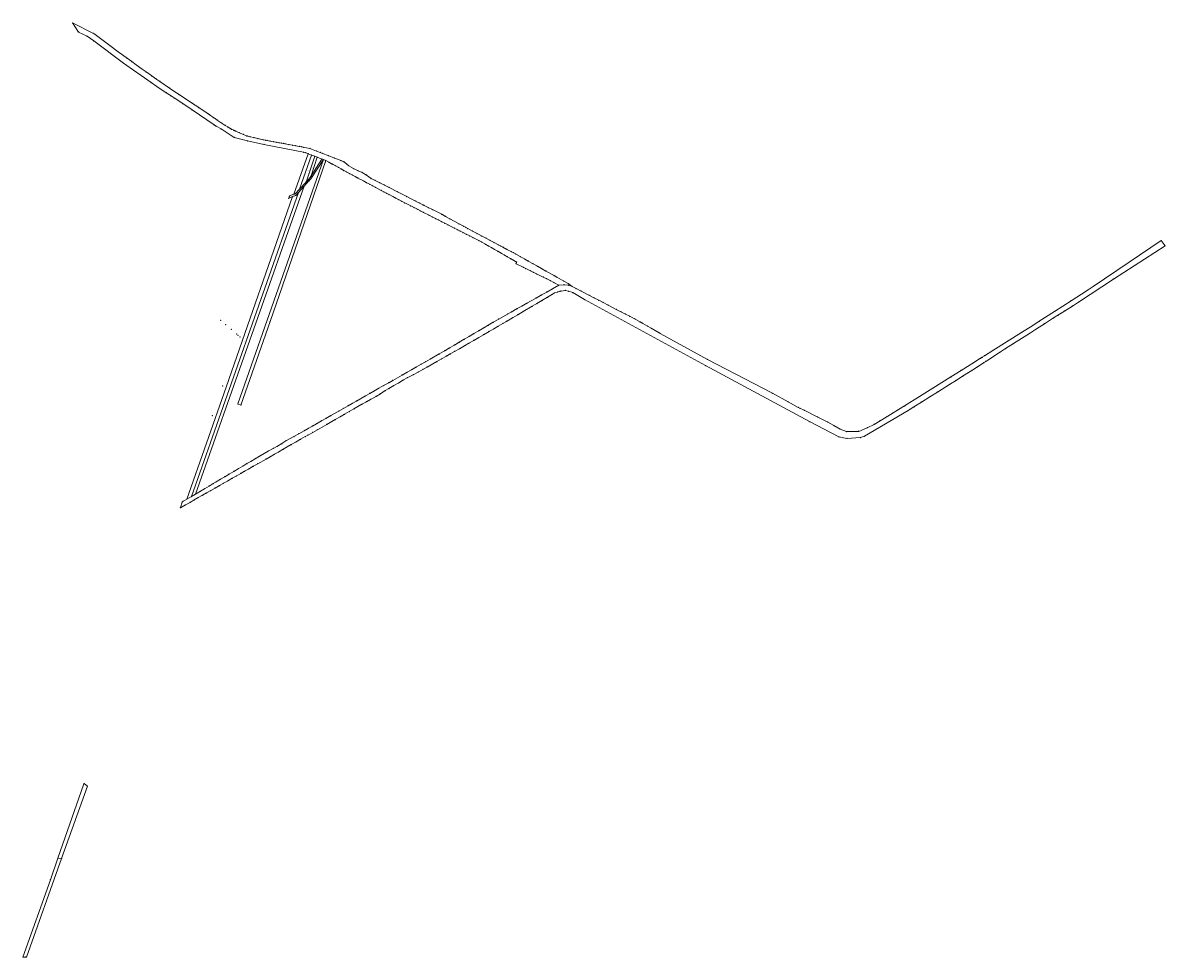
# Model space of a CAD drawing. Units: metres. Extents: x 8445449 to 8448656, y 5589069 to 5591691.
import ezdxf
from ezdxf.enums import TextEntityAlignment as Align

# ---------------------------------------------------------------- set-up
doc = ezdxf.new("R2010")
doc.units = ezdxf.units.M
doc.layers.add('pkt', color=7, linetype='CONTINUOUS', lineweight=18)
doc.styles.get("Standard").update_dxf_attribs({"font": 'simplex.shx'})

msp = doc.modelspace()

# ---------------------------------------------------------------- linework, layer by layer
at = {"layer": 'pkt', "linetype": 'CONTINUOUS', "lineweight": 18, "flags": 128}
for points in [[(8445588.8, 5591690.9), (8445647.8, 5591661.5), (8445648.5, 5591661), (8445693, 5591627.5), (8445717.1, 5591609.5), (8445741.9, 5591591.5), (8445754.9, 5591582.1), (8445767.3, 5591573), (8445783.8, 5591561.1), (8445795.3, 5591553.1), (8445811.2, 5591542.1), (8445822.6, 5591534.1), (8445833.9, 5591526.4), (8445860.9, 5591507.7), (8445872.7, 5591499.6), (8445887.6, 5591489.8), (8445925.9, 5591464.6), (8445940.8, 5591454.8), (8445943.1, 5591453.3), (8445946.8, 5591450.9), (8445952.6, 5591447), (8445963.1, 5591439.9), (8445967.1, 5591437.2), (8445970.1, 5591435.2), (8445973.6, 5591432.8), (8445984.4, 5591425.2), (8445989.6, 5591421.9), (8445995, 5591418.2), (8446005.9, 5591410.8), (8446008.7, 5591408.9), (8446017.5, 5591403.2), (8446024.4, 5591398.8), (8446031.1, 5591394.5), (8446032.7, 5591393.5), (8446034.7, 5591392.2), (8446035, 5591392.1), (8446041.2, 5591389.4), (8446046.3, 5591387.3), (8446057.4, 5591382.5), (8446068.1, 5591378), (8446078, 5591373.8), (8446079.9, 5591373), (8446087.2, 5591371.3), (8446097.8, 5591368.9), (8446109.2, 5591366.2), (8446123.7, 5591362.8), (8446131.2, 5591361.5), (8446134.8, 5591360.8), (8446142.8, 5591359.3), (8446153.8, 5591357.2), (8446160.8, 5591356), (8446168.2, 5591354.6), (8446174.8, 5591353.4), (8446180.1, 5591352.4), (8446185.1, 5591351.5), (8446196, 5591349.4), (8446206.7, 5591347.5), (8446215.5, 5591345.8), (8446225.4, 5591344), (8446231, 5591343), (8446236.5, 5591341.9), (8446255, 5591338.5), (8446274, 5591331.1), (8446284, 5591327.1), (8446290.8, 5591324.5), (8446306.5, 5591318.3), (8446324, 5591311.5), (8446342.6, 5591304.2), (8446348.7, 5591301.8), (8446351.8, 5591300.6), (8446353.6, 5591299), (8446364.4, 5591289.9), (8446377.1, 5591281.7), (8446390.6, 5591275.8), (8446401.6, 5591271), (8446414.2, 5591263.6), (8446426.7, 5591254), (8446438.3, 5591248.5), (8446451.1, 5591242.4), (8446464.3, 5591235.6), (8446477.3, 5591229), (8446500.7, 5591217), (8446527.2, 5591203.4), (8446551.7, 5591190.9), (8446563.1, 5591185.1), (8446573.1, 5591180), (8446575.8, 5591178.7), (8446587.6, 5591172.7), (8446599.3, 5591166.7), (8446625.1, 5591153.6), (8446635.9, 5591147.7), (8446648.3, 5591140.9), (8446674, 5591126.8), (8446686.5, 5591120), (8446692.6, 5591116.7), (8446698.5, 5591113.5), (8446711.3, 5591106.4), (8446724.4, 5591099.3), (8446736.8, 5591093.1), (8446749.1, 5591086.7), (8446760.9, 5591080.5), (8446772.4, 5591074.4), (8446784.9, 5591067.8), (8446791.1, 5591064.5), (8446796.9, 5591061.4), (8446808.1, 5591055.3), (8446820.6, 5591048.9), (8446826.8, 5591045.6), (8446833.1, 5591042), (8446845.5, 5591035), (8446858.2, 5591027.9), (8446868.3, 5591022.2), (8446881.7, 5591014.7), (8446894.1, 5591007.7), (8446905.7, 5591001.2), (8446917.7, 5590994.4), (8446940.7, 5590981.5), (8446948.8, 5590977), (8446967.7, 5590966.3), (8446980.4, 5590959.2), (8446991.1, 5590951.3), (8446982.1, 5590954.7), (8446968.4, 5590956.1), (8446954, 5590954.5), (8446940.2, 5590962), (8446930, 5590967.6), (8446920, 5590972.6), (8446910.1, 5590977.4), (8446891.7, 5590986.5), (8446882.4, 5590991), (8446874.1, 5590995.1), (8446861.3, 5591001.4), (8446854.3, 5591004.8), (8446834.2, 5591014.7), (8446835.3, 5591019.6), (8446827.4, 5591024.1), (8446818.3, 5591029.3), (8446809.2, 5591034.5), (8446800.6, 5591039.5), (8446792.4, 5591044.2), (8446782.3, 5591050), (8446773.4, 5591055.1), (8446764.8, 5591060), (8446756.8, 5591064.6), (8446747.7, 5591069.8), (8446737.6, 5591075.6), (8446729.5, 5591079.7), (8446712.6, 5591088.3), (8446703.8, 5591092.8), (8446694, 5591097.8), (8446685.3, 5591102.2), (8446676.8, 5591106.6), (8446668.7, 5591110.7), (8446660.6, 5591114.8), (8446643.3, 5591123.7), (8446633.8, 5591128.6), (8446625.4, 5591132.8), (8446616.8, 5591137.2), (8446608.1, 5591141.6), (8446598.7, 5591146.4), (8446589.8, 5591151), (8446573.9, 5591159.1), (8446565.5, 5591163.3), (8446557, 5591167.7), (8446547.7, 5591172.4), (8446538.4, 5591177.2), (8446521.4, 5591185.8), (8446512.6, 5591190.3), (8446503.8, 5591194.8), (8446495.8, 5591199.1), (8446489.6, 5591202.7), (8446477.5, 5591208.8), (8446471, 5591212.3), (8446463.1, 5591216.5), (8446455.3, 5591220.6), (8446438.7, 5591229.5), (8446430.1, 5591234), (8446423, 5591237.8), (8446414.3, 5591242.4), (8446407, 5591246.3), (8446390, 5591255.3), (8446382.6, 5591259.3), (8446374.7, 5591263.5), (8446366.5, 5591267.8), (8446357.9, 5591272.4), (8446350.3, 5591276.5), (8446342.5, 5591280.9), (8446334.5, 5591285.6), (8446326.4, 5591290.2), (8446318, 5591294.7), (8446308.6, 5591299.8), (8446299.8, 5591304.3), (8446292.9, 5591307), (8446288.8, 5591308.6), (8446275.9, 5591313.6), (8446268.5, 5591316.5), (8446259.4, 5591320), (8446250.3, 5591323.6), (8446242.3, 5591326.7), (8446237.3, 5591327.6), (8446126.1, 5591349.9), (8446080.3, 5591359.4), (8446042.7, 5591369.3), (8446005.5, 5591393.4), (8445991.6, 5591400.9), (8445986.1, 5591404.7), (8445924.5, 5591446.8), (8445898.1, 5591464.2), (8445873.9, 5591480.2), (8445865.4, 5591485.8), (8445851.7, 5591494.9), (8445825.7, 5591512), (8445809, 5591523.1), (8445731.8, 5591577.7), (8445648.2, 5591640.4), (8445629.5, 5591653.4), (8445605.7, 5591665)], [(8445588.8, 5591690.9), (8445647.8, 5591661.5), (8445648.5, 5591661), (8445693, 5591627.6), (8445717.1, 5591609.5), (8445741.9, 5591591.5), (8445754.9, 5591582.1), (8445767.3, 5591573), (8445783.8, 5591561.1), (8445795.3, 5591553.1), (8445811.2, 5591542.1), (8445822.6, 5591534.1), (8445833.9, 5591526.4), (8445860.9, 5591507.7), (8445872.7, 5591499.6), (8445887.6, 5591489.8), (8445925.9, 5591464.6), (8445940.8, 5591454.8), (8445943.1, 5591453.3), (8445946.8, 5591450.9), (8445952.6, 5591447), (8445963.1, 5591439.9), (8445967.1, 5591437.2), (8445970.1, 5591435.2), (8445973.6, 5591432.8), (8445984.4, 5591425.2), (8445989.6, 5591421.9), (8445995, 5591418.2), (8446005.9, 5591410.8), (8446008.7, 5591408.9), (8446017.5, 5591403.2), (8446024.4, 5591398.8), (8446031.1, 5591394.5), (8446032.7, 5591393.5), (8446034.7, 5591392.2), (8446035, 5591392.1), (8446041.2, 5591389.4), (8446046.3, 5591387.3), (8446057.4, 5591382.6), (8446068.1, 5591378), (8446078, 5591373.8), (8446079.9, 5591373), (8446087.2, 5591371.3), (8446097.8, 5591368.9), (8446109.2, 5591366.2), (8446123.7, 5591362.8), (8446131.2, 5591361.5), (8446134.8, 5591360.8), (8446142.8, 5591359.3), (8446153.8, 5591357.2), (8446160.8, 5591356), (8446168.2, 5591354.6), (8446174.8, 5591353.4), (8446180.1, 5591352.4), (8446185.1, 5591351.5), (8446196, 5591349.4), (8446206.7, 5591347.5), (8446215.5, 5591345.8), (8446225.4, 5591344), (8446231, 5591343), (8446236.5, 5591341.9), (8446255, 5591338.5), (8446274, 5591331.1), (8446284, 5591327.1), (8446290.8, 5591324.5), (8446306.5, 5591318.3), (8446324, 5591311.5), (8446342.6, 5591304.2), (8446348.7, 5591301.8), (8446351.8, 5591300.6), (8446353.6, 5591299), (8446364.4, 5591289.9), (8446377.1, 5591281.7), (8446390.6, 5591275.8), (8446401.6, 5591271), (8446414.2, 5591263.6), (8446426.7, 5591254), (8446438.3, 5591248.5), (8446451.1, 5591242.4), (8446464.3, 5591235.6), (8446477.3, 5591229), (8446500.7, 5591217), (8446527.2, 5591203.4), (8446551.7, 5591190.9), (8446563.1, 5591185.1), (8446573.1, 5591180.1), (8446575.8, 5591178.7), (8446587.6, 5591172.7), (8446599.3, 5591166.7), (8446625.1, 5591153.6), (8446635.9, 5591147.7), (8446648.3, 5591140.9), (8446674, 5591126.8), (8446686.5, 5591120), (8446692.6, 5591116.7), (8446698.5, 5591113.5), (8446711.3, 5591106.4), (8446724.4, 5591099.3), (8446736.8, 5591093.1), (8446749.1, 5591086.7), (8446760.9, 5591080.5), (8446772.4, 5591074.4), (8446784.9, 5591067.8), (8446791.1, 5591064.5), (8446796.9, 5591061.4), (8446808.1, 5591055.3), (8446820.6, 5591048.9), (8446826.8, 5591045.6), (8446833.1, 5591042), (8446845.5, 5591035), (8446858.2, 5591027.9), (8446868.3, 5591022.2), (8446881.7, 5591014.7), (8446894.1, 5591007.7), (8446905.7, 5591001.2), (8446917.7, 5590994.4), (8446940.7, 5590981.5), (8446948.8, 5590977), (8446967.7, 5590966.3), (8446980.4, 5590959.2), (8446991.1, 5590951.3), (8446982.1, 5590954.7), (8446968.4, 5590956.1), (8446954, 5590954.5), (8446940.2, 5590962), (8446930, 5590967.6), (8446920, 5590972.6), (8446910.1, 5590977.4), (8446891.7, 5590986.5), (8446882.4, 5590991.1), (8446874.1, 5590995.1), (8446861.3, 5591001.4), (8446854.3, 5591004.8), (8446834.2, 5591014.7), (8446835.3, 5591019.6), (8446827.4, 5591024.1), (8446818.3, 5591029.3), (8446809.2, 5591034.5), (8446800.6, 5591039.5), (8446792.4, 5591044.2), (8446782.3, 5591050), (8446773.4, 5591055.1), (8446764.8, 5591060), (8446756.8, 5591064.6), (8446747.7, 5591069.8), (8446737.6, 5591075.6), (8446729.5, 5591079.7), (8446712.6, 5591088.3), (8446703.8, 5591092.8), (8446694, 5591097.9), (8446685.3, 5591102.3), (8446676.8, 5591106.6), (8446668.7, 5591110.7), (8446660.6, 5591114.8), (8446643.3, 5591123.7), (8446633.8, 5591128.6), (8446625.4, 5591132.8), (8446616.8, 5591137.2), (8446608.1, 5591141.6), (8446598.7, 5591146.4), (8446589.8, 5591151), (8446573.9, 5591159.1), (8446565.5, 5591163.3), (8446557, 5591167.7), (8446547.7, 5591172.4), (8446538.4, 5591177.2), (8446521.4, 5591185.8), (8446512.6, 5591190.4), (8446503.8, 5591194.8), (8446495.8, 5591199.2), (8446489.6, 5591202.7), (8446477.5, 5591208.8), (8446471, 5591212.3), (8446463.1, 5591216.5), (8446455.3, 5591220.7), (8446438.7, 5591229.5), (8446430.1, 5591234), (8446423, 5591237.8), (8446414.3, 5591242.4), (8446407, 5591246.3), (8446390, 5591255.3), (8446382.6, 5591259.3), (8446374.7, 5591263.5), (8446366.5, 5591267.8), (8446357.9, 5591272.4), (8446350.3, 5591276.5), (8446342.5, 5591280.9), (8446334.5, 5591285.6), (8446326.4, 5591290.2), (8446318, 5591294.8), (8446308.6, 5591299.8), (8446299.8, 5591304.3), (8446292.9, 5591307), (8446288.8, 5591308.6), (8446275.9, 5591313.6), (8446268.5, 5591316.5), (8446259.4, 5591320), (8446250.3, 5591323.6), (8446242.3, 5591326.7), (8446237.3, 5591327.6), (8446126.1, 5591349.9), (8446080.3, 5591359.4), (8446042.7, 5591369.3), (8446005.5, 5591393.4), (8445991.6, 5591400.9), (8445986.1, 5591404.7), (8445924.5, 5591446.8), (8445898.1, 5591464.2), (8445873.9, 5591480.2), (8445865.4, 5591485.8), (8445851.7, 5591494.9), (8445825.7, 5591512.1), (8445809, 5591523.1), (8445731.8, 5591577.7), (8445648.2, 5591640.4), (8445629.5, 5591653.4), (8445605.7, 5591665)], [(8446210.1, 5591209.8), (8446250.3, 5591323.6), (8446259.4, 5591320), (8446226.3, 5591224.6), (8446213.9, 5591211.2)], [(8446053, 5590621.6), (8446292.9, 5591307), (8446299.8, 5591304.3), (8446143.4, 5590852.3), (8446061.3, 5590618.4)], [(8446198.1, 5591205.1), (8446210.1, 5591209.8), (8446213.9, 5591211.2), (8446226.3, 5591224.6), (8446244.2, 5591244.1), (8446256.2, 5591257.1), (8446259, 5591261.5), (8446288.8, 5591308.6), (8446292.9, 5591307), (8446258.1, 5591253.4), (8446252.3, 5591247.1), (8446238.8, 5591232.3), (8446223.2, 5591215.2), (8446215.3, 5591206.6), (8446206.7, 5591203.2), (8446195.8, 5591198.9)], [(8446198.1, 5591205.1), (8446210.1, 5591209.8), (8446213.9, 5591211.2), (8446226.3, 5591224.6), (8446244.2, 5591244.1), (8446256.2, 5591257.1), (8446259, 5591261.6), (8446288.8, 5591308.6), (8446292.9, 5591307), (8446258.1, 5591253.4), (8446252.3, 5591247.1), (8446238.8, 5591232.3), (8446223.2, 5591215.2), (8446215.3, 5591206.6), (8446206.7, 5591203.2), (8446195.8, 5591198.9)], [(8446226.3, 5591224.6), (8446259.4, 5591320), (8446268.5, 5591316.5), (8446244.2, 5591244.1)], [(8446244.2, 5591244.1), (8446268.5, 5591316.5), (8446275.9, 5591313.6), (8446259, 5591261.5), (8446256.2, 5591257.1)], [(8446244.2, 5591244.1), (8446268.5, 5591316.5), (8446275.9, 5591313.6), (8446259, 5591261.6), (8446256.2, 5591257.1)], [(8445922.4, 5590361.5), (8446223.2, 5591215.2), (8446238.8, 5591232.3), (8445934.1, 5590368.4)], [(8445922.4, 5590361.5), (8446223.2, 5591215.2), (8446238.8, 5591232.3), (8445934.1, 5590368.4)], [(8445909.8, 5590354), (8446019.7, 5590668.3), (8446206.7, 5591203.2), (8446215.3, 5591206.6), (8446223.2, 5591215.2), (8445922.4, 5590361.5)], [(8445896.9, 5590346.4), (8445909.8, 5590354), (8445922.4, 5590361.5), (8445934.1, 5590368.4), (8445947.8, 5590376.5), (8445959.6, 5590383.5), (8445972.1, 5590390.9), (8445983.9, 5590397.9), (8445991.9, 5590402.6), (8446003.9, 5590409.8), (8446015.9, 5590416.9), (8446028.4, 5590424.3), (8446041.3, 5590431.9), (8446053.9, 5590439.4), (8446067, 5590447.1), (8446078.3, 5590453.8), (8446089.3, 5590460.3), (8446101.5, 5590467.6), (8446113.4, 5590474.7), (8446115.6, 5590476), (8446138.3, 5590488.9), (8446152.1, 5590496.7), (8446163.7, 5590502.8), (8446176.3, 5590509.9), (8446187.8, 5590517.9), (8446210.1, 5590529.7), (8446223.9, 5590537.6), (8446239.3, 5590546.3), (8446250.3, 5590552.5), (8446262, 5590559.2), (8446274, 5590566), (8446288, 5590574), (8446299.9, 5590580.8), (8446314.2, 5590588.9), (8446336.4, 5590601.5), (8446349.1, 5590608.9), (8446362.4, 5590616.3), (8446374, 5590622.9), (8446385.9, 5590629.6), (8446411, 5590643.9), (8446423.3, 5590650.9), (8446434.5, 5590657.2), (8446448.6, 5590665.2), (8446462.2, 5590673), (8446476.3, 5590680.9), (8446487.9, 5590687.5), (8446513.7, 5590702.2), (8446527.9, 5590710.3), (8446540.6, 5590717.5), (8446554.1, 5590725.1), (8446567.5, 5590732.8), (8446579.8, 5590739.8), (8446592.9, 5590747.3), (8446618.3, 5590761.7), (8446633.9, 5590770.9), (8446647.3, 5590778.7), (8446660.8, 5590786.6), (8446674.5, 5590794.7), (8446688.3, 5590802.8), (8446701.9, 5590810.7), (8446715.6, 5590818.7), (8446729.3, 5590826.8), (8446743.6, 5590835.2), (8446756, 5590842.4), (8446769.7, 5590850.5), (8446785.2, 5590859.5), (8446810.1, 5590873.6), (8446820.4, 5590879.3), (8446837.1, 5590888.8), (8446850.2, 5590896.1), (8446864.3, 5590904), (8446890.3, 5590918.7), (8446905.6, 5590927.3), (8446920.1, 5590935.4), (8446936, 5590944.3), (8446954, 5590954.5), (8446968.4, 5590956.1), (8446982.1, 5590954.7), (8446991.1, 5590951.3), (8447002.6, 5590945.3), (8447016.7, 5590938), (8447040.3, 5590925.8), (8447052.6, 5590919.4), (8447066.2, 5590912.3), (8447078.1, 5590906.2), (8447092.3, 5590898.8), (8447115.3, 5590886.9), (8447128.4, 5590880.1), (8447140.9, 5590873.6), (8447153.1, 5590867.3), (8447166.5, 5590860.3), (8447182.2, 5590851.6), (8447189.7, 5590847.4), (8447202.7, 5590839.9), (8447213.4, 5590833.8), (8447235.3, 5590821.2), (8447238.4, 5590819.4), (8447371.2, 5590746.5), (8447553.7, 5590651.3), (8447597.5, 5590627.5), (8447626.2, 5590611.8), (8447630.9, 5590609.5), (8447643, 5590603.5), (8447680.9, 5590584.5), (8447709.1, 5590570.4), (8447726.6, 5590560.8), (8447743.9, 5590550.8), (8447761.3, 5590543.9), (8447794.1, 5590544.1), (8447796.1, 5590544.1), (8447820.1, 5590554.5), (8447839.1, 5590564), (8447856.2, 5590574.3), (8447873.3, 5590584.7), (8447890.4, 5590595), (8447907.5, 5590605.4), (8447924.8, 5590615.8), (8447966.3, 5590641.8), (8448004.5, 5590665.7), (8448054.9, 5590697.3), (8448083.7, 5590715.4), (8448119, 5590737.4), (8448138.3, 5590749.5), (8448142.7, 5590752.3), (8448149.2, 5590756.6), (8448173, 5590771.5), (8448213.1, 5590796.7), (8448253.5, 5590822.1), (8448285.2, 5590842), (8448303.1, 5590853.6), (8448345.9, 5590881.2), (8448392.2, 5590911), (8448437.5, 5590940.2), (8448454.7, 5590951.3), (8448486.5, 5590972.8), (8448555.8, 5591019.6), (8448645.3, 5591079.8), (8448656.4, 5591065.4), (8448511.3, 5590971.8), (8448413, 5590906.9), (8448396.2, 5590896.2), (8448373.6, 5590881.9), (8448364.1, 5590875.9), (8448355.4, 5590870.4), (8448343.1, 5590862.6), (8448317.4, 5590846.4), (8448294.9, 5590832.1), (8448275.9, 5590819.4), (8448230.3, 5590791), (8448208.6, 5590776.9), (8448193.8, 5590767.3), (8448161.1, 5590746), (8448152.9, 5590740.6), (8448147.8, 5590737.4), (8448145.7, 5590736), (8448127, 5590723.9), (8448114, 5590715.7), (8448104.1, 5590709.5), (8448087.5, 5590699), (8448069.4, 5590687.6), (8448053.7, 5590677.8), (8448016.8, 5590654.6), (8447995.8, 5590641.4), (8447972.2, 5590626.5), (8447950.8, 5590613.1), (8447937.8, 5590604.9), (8447934.7, 5590602.9), (8447812.1, 5590530.8), (8447800.7, 5590526.9), (8447762.7, 5590524.4), (8447740.6, 5590528.8), (8447657.4, 5590571.8), (8447366.1, 5590729.1), (8447026.3, 5590914.2), (8446993, 5590933.8), (8446981.3, 5590937.8), (8446972.5, 5590939.8), (8446960, 5590938.3), (8446957.1, 5590937.5), (8446950.4, 5590935.4), (8446941.8, 5590932.8), (8446936, 5590929.3), (8446922.3, 5590921), (8446906.6, 5590911.5), (8446892.5, 5590903.2), (8446879.3, 5590895.5), (8446853.8, 5590880.6), (8446838.6, 5590871.7), (8446824.3, 5590863.1), (8446806.9, 5590853.2), (8446796.9, 5590847.2), (8446783.5, 5590839.3), (8446771.2, 5590831.9), (8446758.4, 5590824.8), (8446742.3, 5590815.4), (8446729.2, 5590807.7), (8446715.3, 5590799.5), (8446701.5, 5590791.7), (8446689.3, 5590784.7), (8446675.3, 5590776.5), (8446661.2, 5590768.7), (8446649.1, 5590761.8), (8446638.4, 5590755.7), (8446624.5, 5590747.7), (8446611.7, 5590740.4), (8446584.3, 5590724.7), (8446572.6, 5590718.1), (8446559.1, 5590710.9), (8446545.5, 5590703.5), (8446528.4, 5590694.8), (8446517.6, 5590688.6), (8446504.4, 5590680.6), (8446490.7, 5590672.7), (8446477, 5590664.7), (8446466.7, 5590658.9), (8446453.1, 5590649.8), (8446440.7, 5590642.7), (8446425.3, 5590633.9), (8446414, 5590627.5), (8446401.3, 5590620.3), (8446378.8, 5590607.4), (8446365.6, 5590599.9), (8446352.6, 5590592.5), (8446340.1, 5590585.3), (8446326.3, 5590577.5), (8446302.3, 5590563.8), (8446276, 5590548.8), (8446263.1, 5590541.5), (8446250.1, 5590534.1), (8446242.2, 5590529.6), (8446229.1, 5590522.1), (8446216.3, 5590514.8), (8446202.9, 5590507.2), (8446180.4, 5590494.3), (8446167.5, 5590486.6), (8446155.4, 5590480.1), (8446143.6, 5590473.4), (8446132.1, 5590466.8), (8446108.5, 5590453.4), (8446095.8, 5590446.7), (8446082.7, 5590438.7), (8446071.5, 5590432.3), (8446061.1, 5590426.4), (8446048.2, 5590419), (8446037.3, 5590412.8), (8446024.4, 5590405.3), (8446011.8, 5590398.2), (8446001.4, 5590392.4), (8445988.7, 5590385.3), (8445976.9, 5590378.3), (8445964.9, 5590371.5), (8445953.9, 5590365.2), (8445941.3, 5590358.5), (8445930.6, 5590352), (8445918.8, 5590345.2), (8445905.7, 5590338.1), (8445891.6, 5590329.8)], [(8445547.8, 5589347), (8445620.6, 5589554.9), (8445620.9, 5589555.7), (8445630.6, 5589548.4), (8445558.1, 5589345.8)], [(8445449.1, 5589068.8), (8445526.5, 5589286.1), (8445547.8, 5589347), (8445558.1, 5589345.8), (8445459, 5589068.9), (8445457.2, 5589068.9)]]:
    msp.add_lwpolyline(points, close=True, dxfattribs=at)
at = {"layer": 'pkt', "color": 0}
for p in [(8445588.8, 5591690.9), (8445605.7, 5591665), (8445629.5, 5591653.4), (8445647.8, 5591661.5), (8445648.5, 5591661), (8445648.2, 5591640.4), (8445693, 5591627.5), (8445717.1, 5591609.5), (8445741.9, 5591591.5), (8445754.9, 5591582.1), (8445731.8, 5591577.7), (8445767.3, 5591573), (8445783.8, 5591561.1), (8445795.3, 5591553.1), (8445809, 5591523.1), (8445811.2, 5591542.1), (8445822.6, 5591534.1), (8445833.9, 5591526.4), (8445825.7, 5591512), (8445851.7, 5591494.9), (8445860.9, 5591507.7), (8445865.4, 5591485.8), (8445872.7, 5591499.6), (8445887.6, 5591489.8), (8445873.9, 5591480.2), (8445898.1, 5591464.2), (8445925.9, 5591464.6), (8445940.8, 5591454.8), (8445943.1, 5591453.3), (8445924.5, 5591446.8), (8445946.8, 5591450.9), (8445952.6, 5591447), (8445963.1, 5591439.9), (8445967.1, 5591437.2), (8445970.1, 5591435.2), (8445973.6, 5591432.8), (8445984.4, 5591425.2), (8445989.6, 5591421.9), (8445986.1, 5591404.7), (8445991.6, 5591400.9), (8445995, 5591418.2), (8446005.5, 5591393.4), (8446005.9, 5591410.8), (8446008.7, 5591408.9), (8446017.5, 5591403.2), (8446024.4, 5591398.8), (8446031.1, 5591394.5), (8446032.7, 5591393.5), (8446034.7, 5591392.2), (8446035, 5591392.1), (8446041.2, 5591389.4), (8446046.3, 5591387.3), (8446042.7, 5591369.3), (8446057.4, 5591382.5), (8446068.1, 5591378), (8446078, 5591373.8), (8446079.9, 5591373), (8446080.3, 5591359.4), (8446087.2, 5591371.3), (8446097.8, 5591368.9), (8446109.2, 5591366.2), (8446123.7, 5591362.8), (8446131.2, 5591361.5), (8446134.8, 5591360.8), (8446142.8, 5591359.3), (8446153.8, 5591357.2), (8446160.8, 5591356), (8446126.1, 5591349.9), (8446168.2, 5591354.6), (8446174.8, 5591353.4), (8446180.1, 5591352.4), (8446185.1, 5591351.5), (8446196, 5591349.4), (8446206.7, 5591347.5), (8446215.5, 5591345.8), (8446225.4, 5591344), (8446231, 5591343), (8446236.5, 5591341.9), (8446237.3, 5591327.6), (8446242.3, 5591326.7), (8446250.3, 5591323.6), (8446255, 5591338.5), (8446274, 5591331.1), (8446284, 5591327.1), (8446290.8, 5591324.5), (8446259.4, 5591320), (8446268.5, 5591316.5), (8446275.9, 5591313.6), (8446288.8, 5591308.6), (8446292.9, 5591307), (8446299.8, 5591304.3), (8446306.5, 5591318.3), (8446308.6, 5591299.8), (8446318, 5591294.7), (8446324, 5591311.5), (8446342.6, 5591304.2), (8446348.7, 5591301.8), (8446351.8, 5591300.6), (8446353.6, 5591299), (8446259, 5591261.5), (8446326.4, 5591290.2), (8446334.5, 5591285.6), (8446342.5, 5591280.9), (8446350.3, 5591276.5), (8446357.9, 5591272.4), (8446364.4, 5591289.9), (8446366.5, 5591267.8), (8446374.7, 5591263.5), (8446377.1, 5591281.7), (8446382.6, 5591259.3), (8446390.6, 5591275.8), (8446401.6, 5591271), (8446414.2, 5591263.6), (8446238.8, 5591232.3), (8446244.2, 5591244.1), (8446252.3, 5591247.1), (8446256.2, 5591257.1), (8446258.1, 5591253.4), (8446390, 5591255.3), (8446407, 5591246.3), (8446414.3, 5591242.4), (8446423, 5591237.8), (8446426.7, 5591254), (8446430.1, 5591234), (8446438.3, 5591248.5), (8446438.7, 5591229.5), (8446451.1, 5591242.4), (8446464.3, 5591235.6), (8446477.3, 5591229), (8446195.8, 5591198.9), (8446198.1, 5591205.1), (8446206.7, 5591203.2), (8446210.1, 5591209.8), (8446213.9, 5591211.2), (8446215.3, 5591206.6), (8446223.2, 5591215.2), (8446226.3, 5591224.6), (8446455.3, 5591220.6), (8446463.1, 5591216.5), (8446471, 5591212.3), (8446477.5, 5591208.8), (8446489.6, 5591202.7), (8446495.8, 5591199.1), (8446500.7, 5591217), (8446503.8, 5591194.8), (8446527.2, 5591203.4), (8446512.6, 5591190.3), (8446521.4, 5591185.8), (8446538.4, 5591177.2), (8446547.7, 5591172.4), (8446551.7, 5591190.9), (8446557, 5591167.7), (8446563.1, 5591185.1), (8446565.5, 5591163.3), (8446573.1, 5591180), (8446575.8, 5591178.7), (8446587.6, 5591172.7), (8446599.3, 5591166.7), (8446573.9, 5591159.1), (8446589.8, 5591151), (8446598.7, 5591146.4), (8446608.1, 5591141.6), (8446616.8, 5591137.2), (8446625.1, 5591153.6), (8446625.4, 5591132.8), (8446635.9, 5591147.7), (8446648.3, 5591140.9), (8446633.8, 5591128.6), (8446643.3, 5591123.7), (8446660.6, 5591114.8), (8446668.7, 5591110.7), (8446674, 5591126.8), (8446676.8, 5591106.6), (8446685.3, 5591102.2), (8446686.5, 5591120), (8446692.6, 5591116.7), (8446698.5, 5591113.5), (8446711.3, 5591106.4), (8446724.4, 5591099.3), (8446694, 5591097.8), (8446703.8, 5591092.8), (8446712.6, 5591088.3), (8446729.5, 5591079.7), (8446736.8, 5591093.1), (8446737.6, 5591075.6), (8446747.7, 5591069.8), (8446749.1, 5591086.7), (8446760.9, 5591080.5), (8446772.4, 5591074.4), (8446784.9, 5591067.8), (8448645.3, 5591079.8), (8446756.8, 5591064.6), (8446764.8, 5591060), (8446773.4, 5591055.1), (8446782.3, 5591050), (8446791.1, 5591064.5), (8446792.4, 5591044.2), (8446796.9, 5591061.4), (8446800.6, 5591039.5), (8446808.1, 5591055.3), (8446809.2, 5591034.5), (8446820.6, 5591048.9), (8446826.8, 5591045.6), (8446833.1, 5591042), (8446845.5, 5591035), (8448656.4, 5591065.4), (8446818.3, 5591029.3), (8446827.4, 5591024.1), (8446834.2, 5591014.7), (8446835.3, 5591019.6), (8446854.3, 5591004.8), (8446858.2, 5591027.9), (8446868.3, 5591022.2), (8446881.7, 5591014.7), (8446894.1, 5591007.7), (8448555.8, 5591019.6), (8446861.3, 5591001.4), (8446874.1, 5590995.1), (8446882.4, 5590991), (8446891.7, 5590986.5), (8446905.7, 5591001.2), (8446910.1, 5590977.4), (8446917.7, 5590994.4), (8446920, 5590972.6), (8446940.7, 5590981.5), (8446948.8, 5590977), (8448486.5, 5590972.8), (8448511.3, 5590971.8), (8446930, 5590967.6), (8446936, 5590944.3), (8446940.2, 5590962), (8446954, 5590954.5), (8446960, 5590938.3), (8446967.7, 5590966.3), (8446968.4, 5590956.1), (8446972.5, 5590939.8), (8446980.4, 5590959.2), (8446982.1, 5590954.7), (8446991.1, 5590951.3), (8447002.6, 5590945.3), (8448437.5, 5590940.2), (8448454.7, 5590951.3), (8446890.3, 5590918.7), (8446905.6, 5590927.3), (8446906.6, 5590911.5), (8446920.1, 5590935.4), (8446922.3, 5590921), (8446936, 5590929.3), (8446941.8, 5590932.8), (8446950.4, 5590935.4), (8446957.1, 5590937.5), (8446981.3, 5590937.8), (8446993, 5590933.8), (8447016.7, 5590938), (8447026.3, 5590914.2), (8447040.3, 5590925.8), (8447052.6, 5590919.4), (8447066.2, 5590912.3), (8447078.1, 5590906.2), (8448392.2, 5590911), (8448413, 5590906.9), (8446820.4, 5590879.3), (8446837.1, 5590888.8), (8446850.2, 5590896.1), (8446853.8, 5590880.6), (8446864.3, 5590904), (8446879.3, 5590895.5), (8446892.5, 5590903.2), (8447092.3, 5590898.8), (8447115.3, 5590886.9), (8447128.4, 5590880.1), (8448345.9, 5590881.2), (8448364.1, 5590875.9), (8448373.6, 5590881.9), (8448396.2, 5590896.2), (8446004.4, 5590856.3), (8446019, 5590843.8), (8446143.4, 5590852.3), (8446756, 5590842.4), (8446769.7, 5590850.5), (8446785.2, 5590859.5), (8446796.9, 5590847.2), (8446806.9, 5590853.2), (8446810.1, 5590873.6), (8446824.3, 5590863.1), (8446838.6, 5590871.7), (8447140.9, 5590873.6), (8447153.1, 5590867.3), (8447166.5, 5590860.3), (8447182.2, 5590851.6), (8447189.7, 5590847.4), (8448285.2, 5590842), (8448303.1, 5590853.6), (8448317.4, 5590846.4), (8448343.1, 5590862.6), (8448355.4, 5590870.4), (8446034.1, 5590830.9), (8446049.7, 5590817.5), (8446053.4, 5590814.4), (8446701.9, 5590810.7), (8446715.6, 5590818.7), (8446729.3, 5590826.8), (8446742.3, 5590815.4), (8446743.6, 5590835.2), (8446758.4, 5590824.8), (8446771.2, 5590831.9), (8446783.5, 5590839.3), (8447202.7, 5590839.9), (8447213.4, 5590833.8), (8447235.3, 5590821.2), (8447238.4, 5590819.4), (8448253.5, 5590822.1), (8448275.9, 5590819.4), (8448294.9, 5590832.1), (8446059.2, 5590809.4), (8446647.3, 5590778.7), (8446660.8, 5590786.6), (8446674.5, 5590794.7), (8446688.3, 5590802.8), (8446689.3, 5590784.7), (8446701.5, 5590791.7), (8446715.3, 5590799.5), (8446729.2, 5590807.7), (8448213.1, 5590796.7), (8448230.3, 5590791), (8446592.9, 5590747.3), (8446618.3, 5590761.7), (8446624.5, 5590747.7), (8446633.9, 5590770.9), (8446638.4, 5590755.7), (8446649.1, 5590761.8), (8446661.2, 5590768.7), (8446675.3, 5590776.5), (8447371.2, 5590746.5), (8448138.3, 5590749.5), (8448142.7, 5590752.3), (8448149.2, 5590756.6), (8448161.1, 5590746), (8448173, 5590771.5), (8448193.8, 5590767.3), (8448208.6, 5590776.9), (8446540.6, 5590717.5), (8446554.1, 5590725.1), (8446567.5, 5590732.8), (8446572.6, 5590718.1), (8446579.8, 5590739.8), (8446584.3, 5590724.7), (8446611.7, 5590740.4), (8447366.1, 5590729.1), (8448083.7, 5590715.4), (8448114, 5590715.7), (8448119, 5590737.4), (8448127, 5590723.9), (8448145.7, 5590736), (8448147.8, 5590737.4), (8448152.9, 5590740.6), (8446487.9, 5590687.5), (8446513.7, 5590702.2), (8446517.6, 5590688.6), (8446527.9, 5590710.3), (8446528.4, 5590694.8), (8446545.5, 5590703.5), (8446559.1, 5590710.9), (8448054.9, 5590697.3), (8448069.4, 5590687.6), (8448087.5, 5590699), (8448104.1, 5590709.5), (8446010.4, 5590671.5), (8446423.3, 5590650.9), (8446434.5, 5590657.2), (8446448.6, 5590665.2), (8446453.1, 5590649.8), (8446462.2, 5590673), (8446466.7, 5590658.9), (8446476.3, 5590680.9), (8446477, 5590664.7), (8446490.7, 5590672.7), (8446504.4, 5590680.6), (8447553.7, 5590651.3), (8448004.5, 5590665.7), (8448016.8, 5590654.6), (8448053.7, 5590677.8), (8446053, 5590621.6), (8446061.3, 5590618.4), (8446374, 5590622.9), (8446385.9, 5590629.6), (8446401.3, 5590620.3), (8446411, 5590643.9), (8446414, 5590627.5), (8446425.3, 5590633.9), (8446440.7, 5590642.7), (8447597.5, 5590627.5), (8447966.3, 5590641.8), (8447972.2, 5590626.5), (8447995.8, 5590641.4), (8445981.1, 5590588.7), (8446314.2, 5590588.9), (8446336.4, 5590601.5), (8446349.1, 5590608.9), (8446352.6, 5590592.5), (8446362.4, 5590616.3), (8446365.6, 5590599.9), (8446378.8, 5590607.4), (8447626.2, 5590611.8), (8447630.9, 5590609.5), (8447643, 5590603.5), (8447890.4, 5590595), (8447907.5, 5590605.4), (8447924.8, 5590615.8), (8447934.7, 5590602.9), (8447937.8, 5590604.9), (8447950.8, 5590613.1), (8446262, 5590559.2), (8446274, 5590566), (8446288, 5590574), (8446299.9, 5590580.8), (8446302.3, 5590563.8), (8446326.3, 5590577.5), (8446340.1, 5590585.3), (8447657.4, 5590571.8), (8447680.9, 5590584.5), (8447709.1, 5590570.4), (8447726.6, 5590560.8), (8447820.1, 5590554.5), (8447839.1, 5590564), (8447856.2, 5590574.3), (8447873.3, 5590584.7), (8446210.1, 5590529.7), (8446223.9, 5590537.6), (8446229.1, 5590522.1), (8446239.3, 5590546.3), (8446242.2, 5590529.6), (8446250.1, 5590534.1), (8446250.3, 5590552.5), (8446263.1, 5590541.5), (8446276, 5590548.8), (8447740.6, 5590528.8), (8447743.9, 5590550.8), (8447761.3, 5590543.9), (8447762.7, 5590524.4), (8447794.1, 5590544.1), (8447796.1, 5590544.1), (8447800.7, 5590526.9), (8447812.1, 5590530.8), (8446152.1, 5590496.7), (8446163.7, 5590502.8), (8446176.3, 5590509.9), (8446180.4, 5590494.3), (8446187.8, 5590517.9), (8446202.9, 5590507.2), (8446216.3, 5590514.8), (8446089.3, 5590460.3), (8446101.5, 5590467.6), (8446113.4, 5590474.7), (8446115.6, 5590476), (8446132.1, 5590466.8), (8446138.3, 5590488.9), (8446143.6, 5590473.4), (8446155.4, 5590480.1), (8446167.5, 5590486.6), (8446041.3, 5590431.9), (8446053.9, 5590439.4), (8446061.1, 5590426.4), (8446067, 5590447.1), (8446071.5, 5590432.3), (8446078.3, 5590453.8), (8446082.7, 5590438.7), (8446095.8, 5590446.7), (8446108.5, 5590453.4), (8445983.9, 5590397.9), (8445991.9, 5590402.6), (8446003.9, 5590409.8), (8446011.8, 5590398.2), (8446015.9, 5590416.9), (8446024.4, 5590405.3), (8446028.4, 5590424.3), (8446037.3, 5590412.8), (8446048.2, 5590419), (8445922.4, 5590361.5), (8445934.1, 5590368.4), (8445947.8, 5590376.5), (8445953.9, 5590365.2), (8445959.6, 5590383.5), (8445964.9, 5590371.5), (8445972.1, 5590390.9), (8445976.9, 5590378.3), (8445988.7, 5590385.3), (8446001.4, 5590392.4), (8445891.6, 5590329.8), (8445892.7, 5590330.3), (8445896.9, 5590346.4), (8445898.8, 5590348), (8445905.7, 5590338.1), (8445918.8, 5590345.2), (8445930.6, 5590352), (8445941.3, 5590358.5), (8445620.6, 5589554.9), (8445620.9, 5589555.7), (8445630.6, 5589548.4), (8445547.8, 5589347), (8445558.1, 5589345.8), (8445526.5, 5589286.1), (8445449.1, 5589068.8), (8445457.2, 5589068.9), (8445459, 5589068.9)]:
    msp.add_point(p, dxfattribs=at)

# ---------------------------------------------------------------- texts
at = {"layer": 'pkt', "color": 96, "lineweight": 25, "width": 0.66}
for s, p in [('1174', (8446297.6, 5591296.6)), ('278/51', (8446249.1, 5591275.1)), ('279/1', (8446261.3, 5591282.4)), ('1182', (8446247.1, 5591248.3)), ('277', (8446070.2, 5590796.2)), ('278', (8446080.8, 5590797.2))]:
    msp.add_text(s, height=1.25, dxfattribs=at).set_placement(p, align=Align.BOTTOM_LEFT)

doc.saveas('drawing.dxf')
